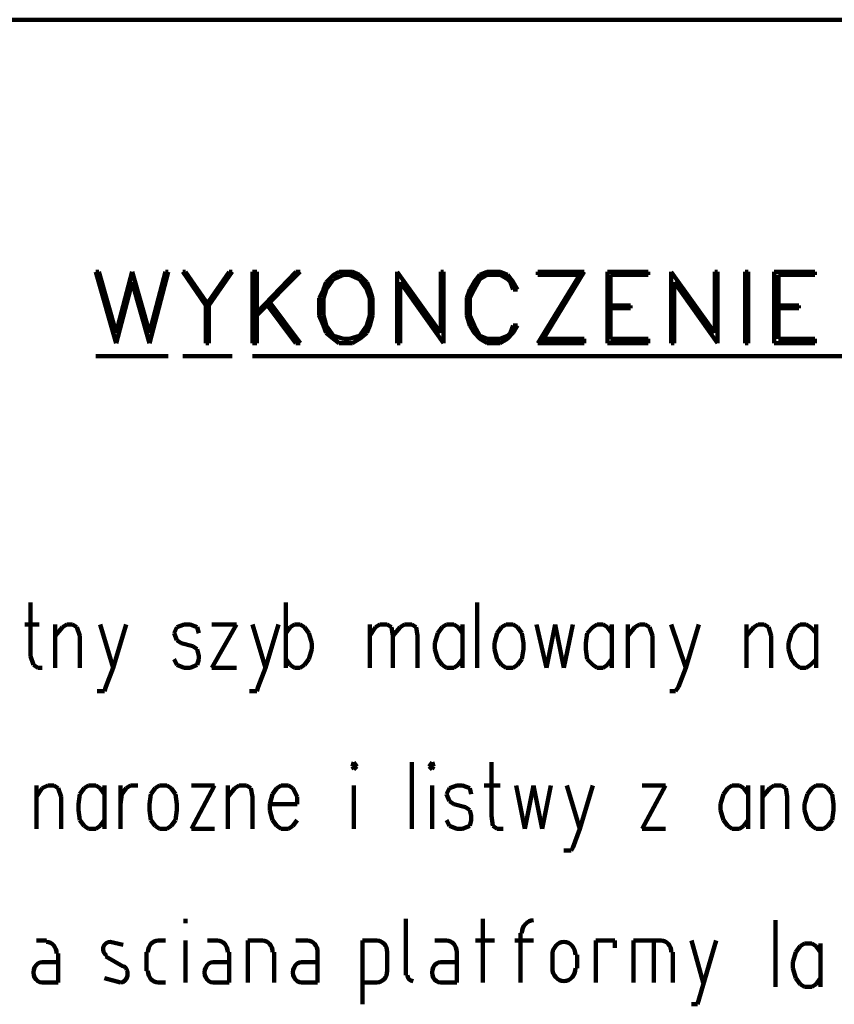
# Model space of a CAD drawing. Extents: x 0 to 9867, y 0 to 13957.
# Drawn here: x 1925 to 3831, y 11420 to 13723 of the extents above; entities that cross this region are included whole.
import ezdxf

# ---------------------------------------------------------------- set-up
doc = ezdxf.new("R2010")
doc.units = 0
doc.header["$MEASUREMENT"] = 0
for name, color, linetype in [('cibes_text', 7, 'Continuous'), ('Hatch', 7, 'Continuous'), ('visible_in_principle', 7, 'Continuous')]:
    doc.layers.add(name, color=color, linetype=linetype)

msp = doc.modelspace()

# ---------------------------------------------------------------- linework, layer by layer
at = {"color": 0, "linetype": 'Continuous', "lineweight": 211}
for p, q in [((2313.2, 11610), (2313.2, 11620.1)), ((2828.7, 11487.9), (2828.7, 11620.1)), ((3008.5, 11470.9), (3008.5, 11620.1)), ((3096.7, 11470.9), (3096.7, 11586.2)), ((1963.8, 11569.3), (1987.6, 11569.3)), ((2167.3, 11559.1), (2136.8, 11565.9)), ((2248.7, 11569.3), (2265.7, 11569.3)), ((2313.2, 11470.9), (2313.2, 11569.3)), ((2364.1, 11569.3), (2387.8, 11569.3)), ((2459, 11470.9), (2459, 11569.3)), ((2459, 11569.3), (2492.9, 11569.3)), ((2570.9, 11569.3), (2598.1, 11569.3)), ((2727, 11420), (2727, 11569.3)), ((2727, 11569.3), (2760.9, 11569.3)), ((2896.6, 11569.3), (2923.7, 11569.3)), ((2991.5, 11569.3), (3035.6, 11569.3)), ((3083.1, 11569.3), (3127.2, 11569.3)), ((3273, 11470.9), (3273, 11569.3)), ((3273, 11569.3), (3317.1, 11569.3)), ((3317.1, 11569.3), (3317.1, 11552.3)), ((3361.2, 11470.9), (3361.2, 11569.3)), ((3361.2, 11569.3), (3425.7, 11569.3)), ((3408.7, 11470.9), (3408.7, 11569.3)), ((3496.9, 11569.3), (3524, 11470.9)), ((3510.5, 11420), (3554.6, 11569.3)), ((2014.7, 11538.7), (2014.7, 11470.9)), ((2221.6, 11498), (2221.6, 11542.1)), ((2414.9, 11542.1), (2414.9, 11470.9)), ((2520.1, 11542.1), (2520.1, 11470.9)), ((2621.8, 11542.1), (2621.8, 11470.9)), ((2784.6, 11542.1), (2784.6, 11498)), ((2947.4, 11542.1), (2947.4, 11470.9)), ((3452.8, 11542.1), (3452.8, 11470.9)), ((1977.4, 11518.4), (2014.7, 11518.4)), ((2126.6, 11532), (2167.3, 11508.2)), ((2377.6, 11518.4), (2414.9, 11518.4)), ((2584.5, 11518.4), (2621.8, 11518.4)), ((2910.1, 11518.4), (2947.4, 11518.4)), ((3171.3, 11504.8), (3171.3, 11535.4)), ((3228.9, 11535.4), (3228.9, 11504.8)), ((2014.7, 11470.9), (1977.4, 11470.9)), ((2123.2, 11481.1), (2160.5, 11470.9)), ((2265.7, 11470.9), (2248.7, 11470.9)), ((2414.9, 11470.9), (2377.6, 11470.9)), ((2621.8, 11470.9), (2584.5, 11470.9)), ((2760.9, 11470.9), (2727, 11470.9)), ((2947.4, 11470.9), (2910.1, 11470.9)), ((3496.9, 11420), (3510.5, 11420))]:
    msp.add_line(p, q, dxfattribs=at)
for centre, radius, start, end in [((2136.8, 11548.9), 17, 87.0447, 239.9084), ((2845.7, 11487.9), 13.6, 180.0055, 270)]:
    msp.add_arc(centre, radius, start, end, dxfattribs=at)
for centre, major_axis, ratio, start_param, end_param in [((3127.2, 11586.2), (0, 30.5), 0.888889, 0, 1.570796), ((1987.6, 11538.7), (0, 27.1), 0.875, 4.712485, 6.283185), ((2248.7, 11542.1), (0, 27.1), 0.875, 0, 1.570796), ((2387.8, 11542.1), (0, 27.1), 0.875, 4.712485, 6.283185), ((2492.9, 11542.1), (0, 27.1), 0.875, 4.712485, 6.283185), ((2598.1, 11542.1), (0, 27.1), 0.875, 4.712485, 6.283185), ((2760.9, 11542.1), (0, 27.1), 0.875, 4.712485, 6.283185), ((2923.7, 11542.1), (0, 27.1), 0.875, 4.712485, 6.283185), ((3198.4, 11535.4), (0, 30.5), 0.888889, 4.712485, 7.853982), ((3425.7, 11542.1), (0, 27.1), 0.875, 4.712485, 6.283185), ((1977.4, 11494.6), (0, 23.7), 0.857143, 0, 3.141593), ((2377.6, 11494.6), (0, 23.7), 0.857143, 0, 3.141593), ((2584.5, 11494.6), (0, 23.7), 0.857143, 0, 3.141593), ((2910.1, 11494.6), (0, 23.7), 0.857143, 0, 3.141593), ((2160.5, 11491.3), (0, -20.4), 0.833333, 0.009204, 2.677276), ((2248.7, 11498), (0, -27.1), 0.875, 4.712485, 6.283185), ((2760.9, 11498), (0, -27.1), 0.875, 0, 1.570796), ((3198.4, 11504.8), (0, -30.5), 0.888889, 4.712485, 7.853982)]:
    msp.add_ellipse(centre, major_axis=major_axis, ratio=ratio, start_param=start_param, end_param=end_param, dxfattribs=at)
at = {"layer": 'cibes_text', "color": 0, "linetype": 'Continuous', "lineweight": 211}
for p, q in [((1950.3, 12359.5), (1950.3, 12234.1)), ((2547.2, 12206.9), (2547.2, 12359.5)), ((2994.9, 12206.9), (2994.9, 12359.5)), ((1936.7, 12308.7), (1970.6, 12308.7)), ((2007.9, 12206.9), (2007.9, 12308.7)), ((2007.9, 12281.5), (2024.9, 12301.9)), ((2024.9, 12301.9), (2035.1, 12308.7)), ((2035.1, 12308.7), (2048.6, 12308.7)), ((2048.6, 12308.7), (2058.8, 12301.9)), ((2058.8, 12301.9), (2065.6, 12281.5)), ((2113.1, 12308.7), (2143.6, 12206.9)), ((2143.6, 12206.9), (2174.1, 12308.7)), ((2292.8, 12301.9), (2286, 12288.3)), ((2309.8, 12308.7), (2292.8, 12301.9)), ((2323.4, 12308.7), (2309.8, 12308.7)), ((2340.3, 12301.9), (2323.4, 12308.7)), ((2343.7, 12288.3), (2340.3, 12301.9)), ((2374.2, 12308.7), (2431.9, 12308.7)), ((2431.9, 12308.7), (2374.2, 12206.9)), ((2469.2, 12308.7), (2499.7, 12206.9)), ((2499.7, 12206.9), (2530.2, 12308.7)), ((2547.2, 12288.3), (2557.4, 12301.9)), ((2557.4, 12301.9), (2567.6, 12308.7)), ((2567.6, 12308.7), (2581.1, 12308.7)), ((2581.1, 12308.7), (2591.3, 12301.9)), ((2591.3, 12301.9), (2601.5, 12288.3)), ((2743.9, 12206.9), (2743.9, 12308.7)), ((2743.9, 12281.5), (2757.5, 12301.9)), ((2757.5, 12301.9), (2767.7, 12308.7)), ((2767.7, 12308.7), (2784.6, 12308.7)), ((2784.6, 12308.7), (2794.8, 12301.9)), ((2794.8, 12301.9), (2798.2, 12281.5)), ((2798.2, 12281.5), (2815.2, 12301.9)), ((2815.2, 12301.9), (2825.3, 12308.7)), ((2825.3, 12308.7), (2842.3, 12308.7)), ((2842.3, 12308.7), (2852.5, 12301.9)), ((2852.5, 12301.9), (2855.9, 12281.5)), ((2913.5, 12301.9), (2903.3, 12288.3)), ((2923.7, 12308.7), (2913.5, 12301.9)), ((2940.6, 12308.7), (2923.7, 12308.7)), ((2950.8, 12301.9), (2940.6, 12308.7)), ((2961, 12288.3), (2950.8, 12301.9)), ((2961, 12308.7), (2961, 12206.9)), ((3052.6, 12301.9), (3042.4, 12288.3)), ((3062.8, 12308.7), (3052.6, 12301.9)), ((3079.7, 12308.7), (3062.8, 12308.7)), ((3089.9, 12301.9), (3079.7, 12308.7)), ((3100.1, 12288.3), (3089.9, 12301.9)), ((3134, 12308.7), (3157.7, 12206.9)), ((3157.7, 12206.9), (3178.1, 12308.7)), ((3178.1, 12308.7), (3198.4, 12206.9)), ((3198.4, 12206.9), (3218.8, 12308.7)), ((3266.3, 12301.9), (3252.7, 12288.3)), ((3276.4, 12308.7), (3266.3, 12301.9)), ((3290, 12308.7), (3276.4, 12308.7)), ((3300.2, 12301.9), (3290, 12308.7)), ((3310.4, 12288.3), (3300.2, 12301.9)), ((3310.4, 12308.7), (3310.4, 12206.9)), ((3347.7, 12206.9), (3347.7, 12308.7)), ((3347.7, 12281.5), (3364.6, 12301.9)), ((3364.6, 12301.9), (3374.8, 12308.7)), ((3374.8, 12308.7), (3388.4, 12308.7)), ((3388.4, 12308.7), (3398.5, 12301.9)), ((3398.5, 12301.9), (3405.3, 12281.5)), ((3449.4, 12308.7), (3483.3, 12206.9)), ((3483.3, 12206.9), (3513.9, 12308.7)), ((3625.8, 12206.9), (3625.8, 12308.7)), ((3625.8, 12281.5), (3642.7, 12301.9)), ((3642.7, 12301.9), (3652.9, 12308.7)), ((3652.9, 12308.7), (3666.5, 12308.7)), ((3666.5, 12308.7), (3676.7, 12301.9)), ((3676.7, 12301.9), (3683.4, 12281.5)), ((3741.1, 12301.9), (3730.9, 12288.3)), ((3751.3, 12308.7), (3741.1, 12301.9)), ((3764.8, 12308.7), (3751.3, 12308.7)), ((3775, 12301.9), (3764.8, 12308.7)), ((3788.6, 12288.3), (3775, 12301.9)), ((3788.6, 12308.7), (3788.6, 12206.9)), ((2065.6, 12281.5), (2065.6, 12206.9)), ((2286, 12288.3), (2292.8, 12271.4)), ((2601.5, 12288.3), (2608.3, 12264.6)), ((2798.2, 12281.5), (2798.2, 12206.9)), ((2855.9, 12281.5), (2855.9, 12206.9)), ((2903.3, 12288.3), (2896.6, 12264.6)), ((3042.4, 12288.3), (3035.6, 12264.6)), ((3103.5, 12264.6), (3100.1, 12288.3)), ((3252.7, 12288.3), (3249.3, 12264.6)), ((3405.3, 12281.5), (3405.3, 12206.9)), ((3683.4, 12281.5), (3683.4, 12206.9)), ((3730.9, 12288.3), (3724.1, 12264.6)), ((2292.8, 12271.4), (2303, 12264.6)), ((2303, 12264.6), (2330.1, 12257.8)), ((2330.1, 12257.8), (2340.3, 12251)), ((2608.3, 12264.6), (2608.3, 12251)), ((2896.6, 12264.6), (2896.6, 12251)), ((3035.6, 12264.6), (3035.6, 12251)), ((3103.5, 12251), (3103.5, 12264.6)), ((3249.3, 12264.6), (3249.3, 12251)), ((3724.1, 12264.6), (3724.1, 12251)), ((1950.3, 12234.1), (1957, 12213.7)), ((2340.3, 12251), (2343.7, 12234.1)), ((2343.7, 12234.1), (2343.7, 12227.3)), ((2608.3, 12251), (2601.5, 12227.3)), ((2896.6, 12251), (2903.3, 12227.3)), ((3035.6, 12251), (3042.4, 12227.3)), ((3100.1, 12227.3), (3103.5, 12251)), ((3249.3, 12251), (3252.7, 12227.3)), ((3724.1, 12251), (3730.9, 12227.3)), ((1957, 12213.7), (1967.2, 12206.9)), ((1967.2, 12206.9), (1977.4, 12206.9)), ((2143.6, 12206.9), (2126.6, 12162.8)), ((2292.8, 12213.7), (2286, 12227.3)), ((2309.8, 12206.9), (2292.8, 12213.7)), ((2323.4, 12206.9), (2309.8, 12206.9)), ((2340.3, 12213.7), (2323.4, 12206.9)), ((2343.7, 12227.3), (2340.3, 12213.7)), ((2374.2, 12206.9), (2431.9, 12206.9)), ((2499.7, 12206.9), (2482.8, 12162.8)), ((2557.4, 12213.7), (2547.2, 12227.3)), ((2567.6, 12206.9), (2557.4, 12213.7)), ((2581.1, 12206.9), (2567.6, 12206.9)), ((2591.3, 12213.7), (2581.1, 12206.9)), ((2601.5, 12227.3), (2591.3, 12213.7)), ((2903.3, 12227.3), (2913.5, 12213.7)), ((2913.5, 12213.7), (2923.7, 12206.9)), ((2923.7, 12206.9), (2940.6, 12206.9)), ((2940.6, 12206.9), (2950.8, 12213.7)), ((2950.8, 12213.7), (2961, 12227.3)), ((3042.4, 12227.3), (3052.6, 12213.7)), ((3052.6, 12213.7), (3062.8, 12206.9)), ((3062.8, 12206.9), (3079.7, 12206.9)), ((3079.7, 12206.9), (3089.9, 12213.7)), ((3089.9, 12213.7), (3100.1, 12227.3)), ((3252.7, 12227.3), (3266.3, 12213.7)), ((3266.3, 12213.7), (3276.4, 12206.9)), ((3276.4, 12206.9), (3290, 12206.9)), ((3290, 12206.9), (3300.2, 12213.7)), ((3300.2, 12213.7), (3310.4, 12227.3)), ((3483.3, 12206.9), (3466.4, 12162.8)), ((3730.9, 12227.3), (3741.1, 12213.7)), ((3741.1, 12213.7), (3751.3, 12206.9)), ((3751.3, 12206.9), (3764.8, 12206.9)), ((3764.8, 12206.9), (3775, 12213.7)), ((3775, 12213.7), (3788.6, 12227.3)), ((2126.6, 12162.8), (2123.2, 12152.6)), ((2482.8, 12162.8), (2479.4, 12152.6)), ((3466.4, 12162.8), (3459.6, 12152.6)), ((2123.2, 12152.6), (2106.3, 12152.6)), ((2479.4, 12152.6), (2462.4, 12152.6)), ((3459.6, 12152.6), (3446, 12152.6)), ((2706.6, 11986.5), (2703.2, 11976.3)), ((2703.2, 11976.3), (2706.6, 11969.5)), ((2713.4, 11976.3), (2706.6, 11986.5)), ((2706.6, 11969.5), (2713.4, 11976.3)), ((2842.3, 11830.4), (2842.3, 11986.5)), ((2889.8, 11986.5), (2883, 11976.3)), ((2883, 11976.3), (2889.8, 11969.5)), ((2893.2, 11976.3), (2889.8, 11986.5)), ((2889.8, 11969.5), (2893.2, 11976.3)), ((3028.8, 11986.5), (3028.8, 11861)), ((1963.8, 11830.4), (1963.8, 11932.2)), ((1977.4, 11925.4), (1991, 11932.2)), ((1991, 11932.2), (2004.5, 11932.2)), ((2004.5, 11932.2), (2014.7, 11925.4)), ((2085.9, 11932.2), (2075.8, 11925.4)), ((2102.9, 11932.2), (2085.9, 11932.2)), ((2113.1, 11925.4), (2102.9, 11932.2)), ((2123.2, 11932.2), (2123.2, 11830.4)), ((2160.5, 11830.4), (2160.5, 11932.2)), ((2174.1, 11925.4), (2184.3, 11932.2)), ((2184.3, 11932.2), (2201.2, 11932.2)), ((2252.1, 11932.2), (2241.9, 11925.4)), ((2269.1, 11932.2), (2252.1, 11932.2)), ((2279.3, 11925.4), (2269.1, 11932.2)), ((2326.7, 11932.2), (2381, 11932.2)), ((2381, 11932.2), (2326.7, 11830.4)), ((2411.5, 11830.4), (2411.5, 11932.2)), ((2428.5, 11925.4), (2438.7, 11932.2)), ((2438.7, 11932.2), (2455.6, 11932.2)), ((2455.6, 11932.2), (2465.8, 11925.4)), ((2537, 11932.2), (2526.9, 11925.4)), ((2554, 11932.2), (2537, 11932.2)), ((2564.2, 11925.4), (2554, 11932.2)), ((2706.6, 11932.2), (2706.6, 11830.4)), ((2889.8, 11932.2), (2889.8, 11830.4)), ((2947.4, 11932.2), (2930.5, 11925.4)), ((2961, 11932.2), (2947.4, 11932.2)), ((2978, 11925.4), (2961, 11932.2)), ((3011.9, 11932.2), (3049.2, 11932.2)), ((3086.5, 11932.2), (3106.8, 11830.4)), ((3106.8, 11830.4), (3127.2, 11932.2)), ((3127.2, 11932.2), (3147.5, 11830.4)), ((3147.5, 11830.4), (3167.9, 11932.2)), ((3205.2, 11932.2), (3235.7, 11830.4)), ((3235.7, 11830.4), (3266.3, 11932.2)), ((3381.6, 11932.2), (3435.8, 11932.2)), ((3435.8, 11932.2), (3381.6, 11830.4)), ((3591.9, 11932.2), (3581.7, 11925.4)), ((3608.8, 11932.2), (3591.9, 11932.2)), ((3619, 11925.4), (3608.8, 11932.2)), ((3629.2, 11932.2), (3629.2, 11830.4)), ((3663.1, 11830.4), (3663.1, 11932.2)), ((3680.1, 11925.4), (3690.2, 11932.2)), ((3690.2, 11932.2), (3707.2, 11932.2)), ((3707.2, 11932.2), (3717.4, 11925.4)), ((3788.6, 11932.2), (3778.4, 11925.4)), ((3805.5, 11932.2), (3788.6, 11932.2)), ((3815.7, 11925.4), (3805.5, 11932.2)), ((1963.8, 11905.1), (1977.4, 11925.4)), ((2014.7, 11925.4), (2021.5, 11905.1)), ((2065.6, 11911.8), (2062.2, 11888.1)), ((2075.8, 11925.4), (2065.6, 11911.8)), ((2123.2, 11911.8), (2113.1, 11925.4)), ((2160.5, 11888.1), (2163.9, 11911.8)), ((2163.9, 11911.8), (2174.1, 11925.4)), ((2231.8, 11911.8), (2228.4, 11888.1)), ((2241.9, 11925.4), (2231.8, 11911.8)), ((2289.4, 11911.8), (2279.3, 11925.4)), ((2292.8, 11888.1), (2289.4, 11911.8)), ((2411.5, 11905.1), (2428.5, 11925.4)), ((2465.8, 11925.4), (2469.2, 11905.1)), ((2516.7, 11911.8), (2509.9, 11888.1)), ((2526.9, 11925.4), (2516.7, 11911.8)), ((2567.6, 11918.6), (2564.2, 11925.4)), ((2574.3, 11905.1), (2567.6, 11918.6)), ((2930.5, 11925.4), (2923.7, 11911.8)), ((2923.7, 11911.8), (2930.5, 11894.9)), ((2981.4, 11911.8), (2978, 11925.4)), ((3571.5, 11911.8), (3564.7, 11888.1)), ((3581.7, 11925.4), (3571.5, 11911.8)), ((3629.2, 11911.8), (3619, 11925.4)), ((3663.1, 11905.1), (3680.1, 11925.4)), ((3717.4, 11925.4), (3720.8, 11905.1)), ((3768.2, 11911.8), (3761.5, 11888.1)), ((3778.4, 11925.4), (3768.2, 11911.8)), ((3825.9, 11911.8), (3815.7, 11925.4)), ((3829.3, 11888.1), (3825.9, 11911.8)), ((2021.5, 11905.1), (2021.5, 11830.4)), ((2062.2, 11888.1), (2062.2, 11874.5)), ((2228.4, 11888.1), (2228.4, 11874.5)), ((2292.8, 11874.5), (2292.8, 11888.1)), ((2469.2, 11905.1), (2469.2, 11830.4)), ((2509.9, 11888.1), (2574.3, 11888.1)), ((2509.9, 11888.1), (2509.9, 11874.5)), ((2574.3, 11888.1), (2574.3, 11905.1)), ((2930.5, 11894.9), (2940.6, 11888.1)), ((2940.6, 11888.1), (2967.8, 11881.3)), ((3564.7, 11888.1), (3564.7, 11874.5)), ((3720.8, 11905.1), (3720.8, 11830.4)), ((3761.5, 11888.1), (3761.5, 11874.5)), ((3829.3, 11874.5), (3829.3, 11888.1)), ((2062.2, 11874.5), (2065.6, 11850.8)), ((2228.4, 11874.5), (2231.8, 11850.8)), ((2289.4, 11850.8), (2292.8, 11874.5)), ((2509.9, 11874.5), (2516.7, 11850.8)), ((2967.8, 11881.3), (2978, 11874.5)), ((2978, 11874.5), (2981.4, 11861)), ((2981.4, 11861), (2981.4, 11850.8)), ((3028.8, 11861), (3032.2, 11837.2)), ((3564.7, 11874.5), (3571.5, 11850.8)), ((3761.5, 11874.5), (3768.2, 11850.8)), ((3825.9, 11850.8), (3829.3, 11874.5)), ((2065.6, 11850.8), (2075.8, 11837.2)), ((2113.1, 11837.2), (2123.2, 11850.8)), ((2231.8, 11850.8), (2241.9, 11837.2)), ((2279.3, 11837.2), (2289.4, 11850.8)), ((2516.7, 11850.8), (2526.9, 11837.2)), ((2564.2, 11837.2), (2574.3, 11850.8)), ((2930.5, 11837.2), (2923.7, 11850.8)), ((2981.4, 11850.8), (2978, 11837.2)), ((3571.5, 11850.8), (3581.7, 11837.2)), ((3619, 11837.2), (3629.2, 11850.8)), ((3768.2, 11850.8), (3778.4, 11837.2)), ((3815.7, 11837.2), (3825.9, 11850.8)), ((2075.8, 11837.2), (2085.9, 11830.4)), ((2085.9, 11830.4), (2102.9, 11830.4)), ((2102.9, 11830.4), (2113.1, 11837.2)), ((2241.9, 11837.2), (2252.1, 11830.4)), ((2252.1, 11830.4), (2269.1, 11830.4)), ((2269.1, 11830.4), (2279.3, 11837.2)), ((2326.7, 11830.4), (2381, 11830.4)), ((2526.9, 11837.2), (2537, 11830.4)), ((2537, 11830.4), (2554, 11830.4)), ((2554, 11830.4), (2564.2, 11837.2)), ((2947.4, 11830.4), (2930.5, 11837.2)), ((2961, 11830.4), (2947.4, 11830.4)), ((2978, 11837.2), (2961, 11830.4)), ((3032.2, 11837.2), (3042.4, 11830.4)), ((3042.4, 11830.4), (3056, 11830.4)), ((3235.7, 11830.4), (3218.8, 11786.3)), ((3381.6, 11830.4), (3435.8, 11830.4)), ((3581.7, 11837.2), (3591.9, 11830.4)), ((3591.9, 11830.4), (3608.8, 11830.4)), ((3608.8, 11830.4), (3619, 11837.2)), ((3778.4, 11837.2), (3788.6, 11830.4)), ((3788.6, 11830.4), (3805.5, 11830.4)), ((3805.5, 11830.4), (3815.7, 11837.2)), ((3215.4, 11779.6), (3198.4, 11779.6)), ((3218.8, 11786.3), (3215.4, 11779.6)), ((3693.6, 11460.7), (3693.6, 11616.8)), ((3761.5, 11562.5), (3751.3, 11555.7)), ((3778.4, 11562.5), (3761.5, 11562.5)), ((3788.6, 11555.7), (3778.4, 11562.5)), ((3798.8, 11562.5), (3798.8, 11460.7)), ((3741.1, 11542.1), (3734.3, 11518.4)), ((3751.3, 11555.7), (3741.1, 11542.1)), ((3798.8, 11542.1), (3788.6, 11555.7)), ((3734.3, 11518.4), (3734.3, 11504.8)), ((3734.3, 11504.8), (3741.1, 11481.1)), ((3741.1, 11481.1), (3751.3, 11467.5)), ((3788.6, 11467.5), (3798.8, 11481.1)), ((3751.3, 11467.5), (3761.5, 11460.7)), ((3761.5, 11460.7), (3778.4, 11460.7)), ((3778.4, 11460.7), (3788.6, 11467.5))]:
    msp.add_line(p, q, dxfattribs=at)
at = {"layer": 'Hatch', "color": 0, "linetype": 'Continuous', "lineweight": 211}
for p, q in [((2150.4, 12966.7), (2102.9, 13132.9)), ((2102.9, 13132.9), (2109.7, 13132.9)), ((2109.7, 13132.9), (2150.4, 12990.4)), ((2150.4, 12990.4), (2187.7, 13132.9)), ((2187.7, 13132.9), (2228.4, 12990.4)), ((2228.4, 12990.4), (2265.7, 13132.9)), ((2272.5, 13132.9), (2228.4, 12966.7)), ((2265.7, 13132.9), (2272.5, 13132.9)), ((2313.2, 13132.9), (2306.4, 13132.9)), ((2306.4, 13132.9), (2360.7, 13054.9)), ((2367.4, 13054.9), (2313.2, 13132.9)), ((2414.9, 13132.9), (2360.7, 13054.9)), ((2367.4, 13054.9), (2421.7, 13132.9)), ((2421.7, 13132.9), (2414.9, 13132.9)), ((2479.4, 13132.9), (2469.2, 13132.9)), ((2469.2, 13132.9), (2469.2, 12966.7)), ((2479.4, 13031.1), (2581.1, 13132.9)), ((2570.9, 13132.9), (2479.4, 13037.9)), ((2479.4, 12966.7), (2479.4, 13132.9)), ((2581.1, 13132.9), (2570.9, 13132.9)), ((2672.7, 13132.9), (2659.1, 13126.1)), ((2703.2, 13132.9), (2672.7, 13132.9)), ((2720.2, 13126.1), (2703.2, 13132.9)), ((2910.1, 12990.4), (2808.4, 13132.9)), ((2808.4, 13132.9), (2808.4, 12966.7)), ((2916.9, 13132.9), (2910.1, 13132.9)), ((2910.1, 13132.9), (2910.1, 12990.4)), ((2916.9, 12966.7), (2916.9, 13132.9)), ((3018.7, 13132.9), (3001.7, 13126.1)), ((3049.2, 13132.9), (3018.7, 13132.9)), ((3066.1, 13126.1), (3049.2, 13132.9)), ((3245.9, 13132.9), (3137.4, 13132.9)), ((3137.4, 13132.9), (3137.4, 13126.1)), ((3239.1, 13132.9), (3137.4, 12966.7)), ((3144.2, 12966.7), (3245.9, 13132.9)), ((3300.2, 13132.9), (3395.1, 13132.9)), ((3300.2, 13132.9), (3300.2, 12966.7)), ((3395.1, 13132.9), (3395.1, 13126.1)), ((3551.2, 12990.4), (3449.4, 13132.9)), ((3449.4, 13132.9), (3449.4, 12966.7)), ((3557.9, 13132.9), (3551.2, 13132.9)), ((3551.2, 13132.9), (3551.2, 12990.4)), ((3557.9, 12966.7), (3557.9, 13132.9)), ((3629.2, 13132.9), (3622.4, 13132.9)), ((3622.4, 13132.9), (3622.4, 12966.7)), ((3629.2, 12966.7), (3629.2, 13132.9)), ((3690.2, 13132.9), (3785.2, 13132.9)), ((3690.2, 13132.9), (3690.2, 12966.7)), ((3785.2, 13132.9), (3785.2, 13126.1)), ((2187.7, 13109.1), (2150.4, 12966.7)), ((2228.4, 12966.7), (2187.7, 13109.1)), ((2642.2, 13109.1), (2635.4, 13092.2)), ((2659.1, 13126.1), (2642.2, 13109.1)), ((2659.1, 13115.9), (2642.2, 13092.2)), ((2682.9, 13126.1), (2659.1, 13115.9)), ((2696.4, 13126.1), (2682.9, 13126.1)), ((2720.2, 13115.9), (2696.4, 13126.1)), ((2737.1, 13109.1), (2720.2, 13126.1)), ((2737.1, 13092.2), (2720.2, 13115.9)), ((2743.9, 13092.2), (2737.1, 13109.1)), ((2815.2, 12966.7), (2815.2, 13109.1)), ((2815.2, 13109.1), (2916.9, 12966.7)), ((2988.1, 13109.1), (2978, 13092.2)), ((3001.7, 13126.1), (2988.1, 13109.1)), ((2988.1, 13092.2), (3001.7, 13115.9)), ((3001.7, 13115.9), (3018.7, 13126.1)), ((3018.7, 13126.1), (3049.2, 13126.1)), ((3049.2, 13126.1), (3066.1, 13115.9)), ((3079.7, 13109.1), (3066.1, 13126.1)), ((3066.1, 13115.9), (3072.9, 13109.1)), ((3072.9, 13109.1), (3079.7, 13092.2)), ((3089.9, 13092.2), (3079.7, 13109.1)), ((3137.4, 13126.1), (3239.1, 13126.1)), ((3395.1, 13126.1), (3307, 13126.1)), ((3307, 13126.1), (3307, 12976.8)), ((3456.2, 12966.7), (3456.2, 13109.1)), ((3456.2, 13109.1), (3557.9, 12966.7)), ((3785.2, 13126.1), (3700.4, 13126.1)), ((3700.4, 13126.1), (3700.4, 12976.8)), ((2635.4, 13092.2), (2625.2, 13071.8)), ((2642.2, 13092.2), (2635.4, 13071.8)), ((2743.9, 13071.8), (2737.1, 13092.2)), ((2750.7, 13071.8), (2743.9, 13092.2)), ((2978, 13092.2), (2971.2, 13071.8)), ((2978, 13071.8), (2988.1, 13092.2)), ((3079.7, 13092.2), (3089.9, 13092.2)), ((2499.7, 13061.6), (2570.9, 12966.7)), ((2581.1, 12966.7), (2509.9, 13061.6)), ((2625.2, 13071.8), (2625.2, 13031.1)), ((2635.4, 13071.8), (2635.4, 13031.1)), ((2743.9, 13031.1), (2743.9, 13071.8)), ((2750.7, 13031.1), (2750.7, 13071.8)), ((2971.2, 13071.8), (2971.2, 13031.1)), ((2978, 13031.1), (2978, 13071.8)), ((2360.7, 13054.9), (2360.7, 12966.7)), ((2367.4, 12966.7), (2367.4, 13054.9)), ((3307, 13054.9), (3354.4, 13054.9)), ((3354.4, 13048.1), (3307, 13048.1)), ((3354.4, 13054.9), (3354.4, 13048.1)), ((3700.4, 13054.9), (3747.9, 13054.9)), ((3747.9, 13048.1), (3700.4, 13048.1)), ((3747.9, 13054.9), (3747.9, 13048.1)), ((2625.2, 13031.1), (2635.4, 13007.4)), ((2635.4, 13031.1), (2642.2, 13007.4)), ((2737.1, 13007.4), (2743.9, 13031.1)), ((2743.9, 13007.4), (2750.7, 13031.1)), ((2971.2, 13031.1), (2978, 13007.4)), ((2988.1, 13007.4), (2978, 13031.1)), ((2635.4, 13007.4), (2642.2, 12990.4)), ((2642.2, 13007.4), (2659.1, 12983.6)), ((2642.2, 12990.4), (2659.1, 12976.8)), ((2720.2, 12983.6), (2737.1, 13007.4)), ((2720.2, 12976.8), (2737.1, 12990.4)), ((2737.1, 12990.4), (2743.9, 13007.4)), ((2978, 13007.4), (2988.1, 12990.4)), ((3001.7, 12983.6), (2988.1, 13007.4)), ((2988.1, 12990.4), (3001.7, 12976.8)), ((3072.9, 12990.4), (3066.1, 12983.6)), ((3066.1, 12976.8), (3079.7, 12990.4)), ((3079.7, 13007.4), (3072.9, 12990.4)), ((3089.9, 13007.4), (3079.7, 13007.4)), ((3079.7, 12990.4), (3089.9, 13007.4)), ((2360.7, 12966.7), (2367.4, 12966.7)), ((2469.2, 12966.7), (2479.4, 12966.7)), ((2570.9, 12966.7), (2581.1, 12966.7)), ((2659.1, 12983.6), (2682.9, 12976.8)), ((2659.1, 12976.8), (2672.7, 12966.7)), ((2672.7, 12966.7), (2703.2, 12966.7)), ((2682.9, 12976.8), (2696.4, 12976.8)), ((2696.4, 12976.8), (2720.2, 12983.6)), ((2703.2, 12966.7), (2720.2, 12976.8)), ((2808.4, 12966.7), (2815.2, 12966.7)), ((3018.7, 12976.8), (3001.7, 12983.6)), ((3001.7, 12976.8), (3018.7, 12966.7)), ((3049.2, 12976.8), (3018.7, 12976.8)), ((3018.7, 12966.7), (3049.2, 12966.7)), ((3066.1, 12983.6), (3049.2, 12976.8)), ((3049.2, 12966.7), (3066.1, 12976.8)), ((3245.9, 12966.7), (3137.4, 12966.7)), ((3144.2, 12976.8), (3245.9, 12976.8)), ((3245.9, 12976.8), (3245.9, 12966.7)), ((3395.1, 12966.7), (3300.2, 12966.7)), ((3307, 12976.8), (3395.1, 12976.8)), ((3395.1, 12976.8), (3395.1, 12966.7)), ((3449.4, 12966.7), (3456.2, 12966.7)), ((3622.4, 12966.7), (3629.2, 12966.7)), ((3785.2, 12966.7), (3690.2, 12966.7)), ((3700.4, 12976.8), (3785.2, 12976.8)), ((3785.2, 12976.8), (3785.2, 12966.7)), ((2102.9, 12936.1), (2272.5, 12936.1)), ((2306.4, 12936.1), (2421.7, 12936.1)), ((2469.2, 12936.1), (8421.7, 12936.1))]:
    msp.add_line(p, q, dxfattribs=at)
at = {"layer": 'visible_in_principle', "color": 0, "linetype": 'Continuous', "lineweight": 211}
msp.add_line((9632.6, 13723), (1173.5, 13723), dxfattribs=at)

doc.saveas('drawing.dxf')
